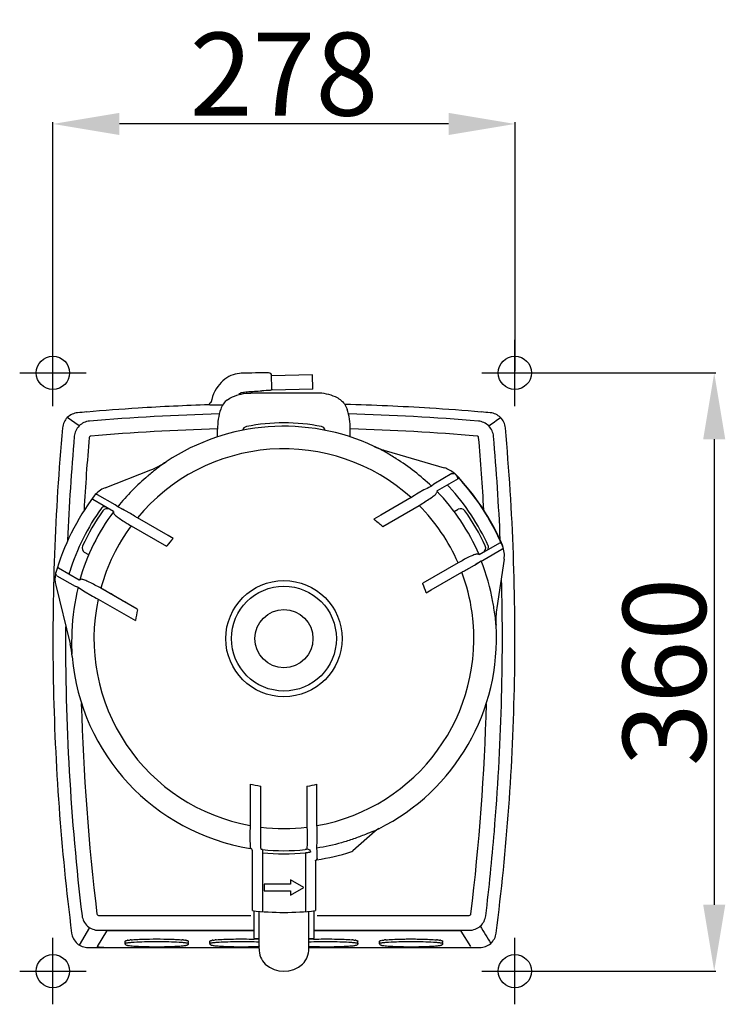
# Model space of a CAD drawing. Extents: x 743 to 2217, y -846 to 2038.
# Drawn here: x 1792 to 2217, y 641 to 1234 of the extents above; entities that cross this region are included whole.
import ezdxf

# ---------------------------------------------------------------- set-up
doc = ezdxf.new("R2010")
doc.units = 0
doc.header["$MEASUREMENT"] = 0
doc.header["$PDMODE"] = 34
doc.header["$PDSIZE"] = 20
doc.layers.get('DEFPOINTS').update_dxf_attribs({"linetype": 'CONTINUOUS'})
for name, color, linetype in [('R5 G', 7, 'CONTINUOUS'), ('R5 G-COTES', 7, 'CONTINUOUS'), ('R5 G-POINTS', 7, 'CONTINUOUS')]:
    doc.layers.add(name, color=color, linetype=linetype)
doc.dimstyles.get("Standard").update_dxf_attribs({"dimtxt": 50, "dimasz": 40, "dimexe": 1, "dimexo": 1, "dimgap": 5, "dimtad": 1, "dimdec": 4, "dimzin": 0, "dimdsep": 46, "dimtxsty": 'Standard', "dimcen": 1, "dimadec": 0, "dimazin": 0, "dimtfac": 1, "dimtdec": 4, "dimtofl": 0, "dimtmove": 2, "dimatfit": 3, "dimfxl": 1, "dimtolj": 1, "dimtzin": 0, "dimarcsym": 0})

# ---------------------------------------------------------------- blocks, each defined once
blk = doc.blocks.new('*D4')
at = {"layer": 'DEFPOINTS', "color": 0}
for p in [(2090.4, 1020.96), (2090.4, 660.56), (2210.4, 660.56)]:
    blk.add_point(p, dxfattribs=at)
at = {"layer": 'R5 G-COTES', "color": 0, "lineweight": -2}
for p, q in [((2091.4, 1020.96), (2211.4, 1020.96)), ((2210.4, 980.96), (2210.4, 700.56)), ((2091.4, 660.56), (2211.4, 660.56))]:
    blk.add_line(p, q, dxfattribs=at)
at = {"layer": 'R5 G-COTES', "color": 0}
for points in [[(2203.73, 980.96), (2217.06, 980.96), (2210.4, 1020.96)], [(2203.73, 700.56), (2217.06, 700.56), (2210.4, 660.56)]]:
    blk.add_solid(points, dxfattribs=at)
at = {"layer": 'R5 G-COTES', "color": 0, "insert": (2180.4, 840.76), "char_height": 50, "attachment_point": 5, "rotation": 90}
blk.add_mtext('\\A1;360', dxfattribs=at)
blk = doc.blocks.new('*D5')
at = {"layer": 'DEFPOINTS', "color": 0}
for p in [(1812.24, 1170.94), (1812.24, 1020.96), (2090.45, 1020.96)]:
    blk.add_point(p, dxfattribs=at)
at = {"layer": 'R5 G-COTES', "color": 0, "lineweight": -2}
for p, q in [((1812.24, 1021.96), (1812.24, 1171.94)), ((2050.45, 1170.94), (1852.24, 1170.94)), ((2090.45, 1021.96), (2090.45, 1171.94))]:
    blk.add_line(p, q, dxfattribs=at)
at = {"layer": 'R5 G-COTES', "color": 0}
for points in [[(1852.24, 1177.6), (1852.24, 1164.27), (1812.24, 1170.94)], [(2050.45, 1177.6), (2050.45, 1164.27), (2090.45, 1170.94)]]:
    blk.add_solid(points, dxfattribs=at)
at = {"layer": 'R5 G-COTES', "color": 0, "insert": (1951.35, 1200.94), "char_height": 50, "attachment_point": 5}
blk.add_mtext('\\A1;278', dxfattribs=at)

msp = doc.modelspace()

# ---------------------------------------------------------------- linework, layer by layer
at = {"layer": 'R5 G', "linetype": 'Continuous'}
for p, q in [((1944.03, 1011.18), (1943.81, 1019.92)), ((1968.44, 1019.75), (1943.83, 1019.13)), ((1968.66, 1011.24), (1968.44, 1019.75)), ((1971.31, 1008.81), (1931.33, 1008.81)), ((1968.66, 1011.24), (1944.04, 1010.62)), ((1832.63, 997.4), (1832.6, 997.42)), ((1863.58, 999.7), (1863.55, 999.68)), ((2039.1, 999.68), (2039.06, 999.7)), ((2070.04, 997.42), (2070.01, 997.4)), ((1828.02, 989), (1820.86, 994.05)), ((1911.34, 982.36), (1911.34, 986.98)), ((1991.3, 982.37), (1991.3, 986.98)), ((2005.66, 976.69), (2005.66, 976.69)), ((2007.96, 975.65), (2007.79, 975.73)), ((2012.92, 973.95), (2047.9, 963.77)), ((1880.52, 967.43), (1880.41, 967.36)), ((1880.52, 967.43), (1880.49, 967.41)), ((1843.62, 951.75), (1871.1, 962.53)), ((1879.47, 966.73), (1879.47, 966.73)), ((2052.51, 960.25), (2041.58, 953.94)), ((2056.14, 957.15), (2043.6, 949.92)), ((2053.98, 960.33), (2053.8, 960.47)), ((2054.11, 960.46), (2053.94, 960.6)), ((2056.31, 958.01), (2055.38, 957.46)), ((2035.53, 950.45), (2032.16, 948.51)), ((2041.58, 953.94), (2040.15, 952.66)), ((1834.75, 943.58), (1834.75, 943.58)), ((1848.77, 937.38), (1836.19, 944.65)), ((1849.74, 941.43), (1839.09, 947.59)), ((2027.91, 945.79), (2009.65, 935.25)), ((1848.7, 937.34), (1848.72, 937.28)), ((1848.77, 937.38), (1848.77, 937.37)), ((1850.51, 940.91), (1849.74, 941.43)), ((1851.33, 940.35), (1850.51, 940.91)), ((1851.33, 940.35), (1850.51, 940.91)), ((1855.62, 938.04), (1851.33, 940.35)), ((1854.48, 938.66), (1853.41, 939.23)), ((1858.87, 936.16), (1855.62, 938.04)), ((2010.84, 928.41), (2032.82, 941.1)), ((2053.85, 937.37), (2056.32, 938.79)), ((1881.57, 922.97), (1863.09, 933.63)), ((2009.65, 935.25), (2005.37, 932.78)), ((1859.35, 928.84), (1880.59, 916.57)), ((1884.61, 921.21), (1881.57, 922.97)), ((2081.25, 920.45), (2081.25, 920.45)), ((2069.08, 911.54), (2081.37, 918.63)), ((2071.89, 908.54), (2082.55, 914.69)), ((1833.8, 911.39), (1831.33, 912.82)), ((2066.02, 905.15), (2070.16, 907.7)), ((2068.87, 911.49), (2068.81, 911.5)), ((2071.31, 912.82), (2068.86, 911.42)), ((2068.86, 911.41), (2068.86, 911.42)), ((2070.16, 907.7), (2070.81, 908.02)), ((2070.81, 908.02), (2071.89, 908.54)), ((2083.89, 908.68), (2079.48, 879.5)), ((1815.51, 903.47), (1828.05, 896.24)), ((2056.18, 906.52), (2034.93, 894.25)), ((2062.76, 903.27), (2066.02, 905.15)), ((2067.12, 905.83), (2068.15, 906.46)), ((1813.85, 900.03), (1813.82, 899.8)), ((1814.65, 898.79), (1825.58, 892.48)), ((1828.16, 896.2), (1828.05, 896.24)), ((1828.38, 896.23), (1828.37, 896.22)), ((2039.98, 890.2), (2058.46, 900.88)), ((2058.46, 900.88), (2058.86, 901.1)), ((2058.86, 901.1), (2059.13, 901.25)), ((1813.91, 893.05), (1822.58, 857.65)), ((1825.58, 892.48), (1827.41, 891.88)), ((1825.58, 892.48), (1825.88, 892.38)), ((1825.88, 892.38), (1826.95, 892.03)), ((1827.14, 891.97), (1827.3, 891.92)), ((1863.06, 878.63), (1841.08, 891.31)), ((2036.95, 888.46), (2039.98, 890.2)), ((1831.63, 888.99), (1834.99, 887.04)), ((1839.47, 884.72), (1857.73, 874.18)), ((1852.65, 884.63), (1851.77, 885.14)), ((1854.56, 883.53), (1853.59, 884.09)), ((1856.68, 882.31), (1855.59, 882.94)), ((1857.73, 874.18), (1862.01, 871.7)), ((2078.95, 869.84), (2078.95, 869.84)), ((2079.02, 868.89), (2079.02, 868.89)), ((1930.96, 773.23), (1930.96, 748.31)), ((1937.44, 747.33), (1937.44, 771.9)), ((1965.2, 771.9), (1965.2, 747.33)), ((1971.23, 748.23), (1971.23, 773.12)), ((1930.83, 743.39), (1930.83, 739.63)), ((1937.33, 738.71), (1937.33, 742.44)), ((1965.32, 742.44), (1965.32, 738.71)), ((1971.31, 739.54), (1971.31, 743.31)), ((2006.3, 744.92), (1992.78, 732.97)), ((2007.47, 745.89), (2007.41, 745.86)), ((2008.46, 746.37), (2008.45, 746.37)), ((1971.16, 734.67), (1971.31, 739.54)), ((1971.18, 735.19), (1971.22, 736.49)), ((1932.33, 697.02), (1932.33, 733.04)), ((1938.52, 733.76), (1938.33, 731.85)), ((1938.33, 731.85), (1938.33, 696.94)), ((1964.32, 731.85), (1964.32, 696.94)), ((1971.31, 732.75), (1971.16, 734.67)), ((1971.17, 734.89), (1971.18, 735.19)), ((1971.29, 733.07), (1971.24, 733.68)), ((1971.31, 732.75), (1971.29, 733.07)), ((1971.31, 728.66), (1971.31, 732.75)), ((1970.31, 726.9), (1970.31, 697.02)), ((1971.19, 727.77), (1971.22, 728)), ((1971.29, 728.48), (1971.31, 728.66)), ((1955.32, 712.92), (1939.33, 712.92)), ((1939.33, 712.92), (1939.33, 708.92)), ((1963.32, 710.92), (1955.32, 715.54)), ((1955.32, 715.54), (1955.32, 712.92)), ((1939.33, 708.92), (1955.32, 708.92)), ((1955.32, 706.3), (1963.32, 710.92)), ((1955.32, 708.92), (1955.32, 706.3)), ((1839.7, 694.14), (1931.33, 694.14)), ((1933.33, 680.46), (1933.33, 696.91)), ((1936.33, 674.09), (1936.33, 696.61)), ((1938.33, 696.94), (1938.29, 696.44)), ((1964.32, 696.94), (1964.36, 696.44)), ((1966.31, 674.09), (1966.31, 696.61)), ((1969.31, 696.91), (1969.31, 680.46)), ((1971.27, 694.14), (2062.94, 694.14)), ((1834.32, 686.74), (1828.06, 676.27)), ((1844.53, 684.56), (1838.84, 675.33)), ((1839.7, 685.15), (1933.3, 685.15)), ((1933.3, 684.81), (1848.53, 684.81)), ((1969.34, 685.15), (2062.94, 685.15)), ((2054.11, 684.81), (1969.34, 684.81)), ((2063.81, 675.33), (2058.11, 684.56)), ((1855.73, 678.22), (1855.74, 678.52)), ((1855.75, 677.2), (1855.73, 678.22)), ((1855.73, 678.22), (1855.73, 678.22)), ((1861.2, 678.06), (1861.24, 678.06)), ((1861.21, 678.05), (1861.24, 678.06)), ((1888.23, 678.06), (1888.26, 678.06)), ((1888.24, 678.06), (1888.26, 678.06)), ((1893.75, 677.2), (1893.77, 678.22)), ((1893.77, 678.22), (1893.76, 678.52)), ((1893.77, 678.22), (1893.77, 678.22)), ((1906.78, 678.22), (1906.78, 678.52)), ((1906.8, 677.2), (1906.78, 678.22)), ((1906.78, 678.22), (1906.78, 678.22)), ((1912.25, 678.06), (1912.28, 678.06)), ((1912.25, 678.05), (1912.29, 678.06)), ((1933.72, 680), (1933.74, 680)), ((1933.72, 680), (1936.33, 680)), ((1936.11, 680.02), (1936.07, 680.02)), ((1936.33, 680.02), (1936.11, 680.02)), ((1966.53, 680.02), (1966.31, 680.02)), ((1966.31, 680), (1968.92, 680)), ((1966.57, 680.02), (1966.53, 680.02)), ((1968.9, 680), (1968.92, 680)), ((1990.32, 678.06), (1990.35, 678.06)), ((1990.33, 678.06), (1990.36, 678.06)), ((1995.84, 677.2), (1995.86, 678.22)), ((1995.86, 678.22), (1995.86, 678.52)), ((1995.86, 678.22), (1995.86, 678.22)), ((2008.87, 678.22), (2008.88, 678.52)), ((2008.89, 677.2), (2008.87, 678.22)), ((2008.87, 678.22), (2008.87, 678.22)), ((2014.34, 678.06), (2014.38, 678.06)), ((2014.35, 678.05), (2014.38, 678.06)), ((2041.37, 678.06), (2041.4, 678.06)), ((2041.38, 678.06), (2041.41, 678.06)), ((2046.89, 677.2), (2046.91, 678.22)), ((2046.91, 678.22), (2046.9, 678.52)), ((2046.91, 678.22), (2046.91, 678.22)), ((1833.42, 674.75), (1936.31, 674.75)), ((1838.83, 675.32), (1838.84, 675.33)), ((1927.29, 675.07), (1936.31, 675.07)), ((1936.48, 675.82), (1936.43, 675.82)), ((1966.33, 674.75), (2069.22, 674.75))]:
    msp.add_line(p, q, dxfattribs=at)
for points in [[(1925.57, 1020.72), (1924.49, 1020.66), (1923.23, 1020.49), (1921.96, 1020.22), (1920.69, 1019.83), (1919.42, 1019.33), (1918.18, 1018.72), (1916.96, 1018), (1915.77, 1017.16), (1914.62, 1016.22), (1913.52, 1015.17), (1912.48, 1014.01), (1911.5, 1012.75), (1910.59, 1011.39), (1909.76, 1009.93), (1909.02, 1008.38), (1908.37, 1006.74), (1907.82, 1005.02), (1907.43, 1003.44)], [(1937.78, 1020.96), (1936.1, 1020.96), (1934.15, 1020.93), (1932.1, 1020.89), (1929.96, 1020.83), (1927.71, 1020.77), (1925.57, 1020.72)], [(1942.83, 1020.89), (1942.11, 1020.91), (1941.2, 1020.93), (1940.3, 1020.94), (1939.39, 1020.95), (1938.49, 1020.96), (1937.78, 1020.96)], [(1907.43, 1003.44), (1907.42, 1003.41), (1907.38, 1003.3), (1907.31, 1003.19), (1907.21, 1003.08), (1907.1, 1002.97), (1906.97, 1002.85), (1906.84, 1002.74), (1906.7, 1002.63), (1906.57, 1002.52), (1906.46, 1002.4), (1906.36, 1002.29), (1906.29, 1002.18), (1906.24, 1002.07), (1906.21, 1001.96), (1906.21, 1001.91)], [(2056.31, 958.01), (2056.1, 957.89), (2055.78, 957.7)], [(2056.07, 957.11), (2056.07, 957.11), (2056.06, 957.11), (2056.06, 957.11), (2056.06, 957.11)], [(2043.42, 949.65), (2043.43, 949.7), (2043.46, 949.77), (2043.6, 949.92)], [(1848.55, 937.51), (1848.65, 937.42), (1848.7, 937.34)], [(1850.27, 941.08), (1850.01, 941.25), (1849.74, 941.43)], [(1853.41, 939.23), (1852.12, 939.93), (1851.79, 940.11), (1851.53, 940.25)], [(1855.62, 938.04), (1855.04, 938.35), (1854.48, 938.66)], [(2010.84, 928.41), (2012.26, 929.23), (2013.61, 930.01)], [(2068.15, 906.46), (2069.4, 907.24), (2069.72, 907.43), (2069.97, 907.59)], [(2069.08, 911.54), (2068.96, 911.49), (2068.87, 911.49)], [(2071.32, 908.26), (2071.6, 908.4), (2071.89, 908.54)], [(2066.02, 905.15), (2066.57, 905.49), (2067.12, 905.83)], [(1828.37, 896.22), (1828.33, 896.2), (1828.25, 896.19), (1828.16, 896.2)], [(1850.92, 885.63), (1850.11, 886.1), (1849.34, 886.54), (1848.61, 886.97), (1847.91, 887.37), (1847.23, 887.76), (1846.59, 888.13), (1845.98, 888.49), (1845.39, 888.83), (1844.82, 889.15), (1844.28, 889.47), (1843.77, 889.76), (1843.27, 890.05), (1842.8, 890.32), (1842.34, 890.59), (1841.9, 890.84)], [(1863.06, 878.63), (1861.63, 879.45), (1860.29, 880.22)], [(1971.22, 736.49), (1971.25, 737.63), (1971.27, 738.25), (1971.29, 738.89), (1971.31, 739.54)], [(1970.31, 726.9), (1970.31, 726.91), (1970.32, 726.95), (1970.34, 727.03), (1970.38, 727.13), (1970.45, 727.24), (1970.54, 727.35), (1970.66, 727.45), (1970.81, 727.54), (1970.98, 727.6), (1971.07, 727.62)], [(1971.19, 727.77), (1971.2, 727.87), (1971.22, 728)]]:
    msp.add_lwpolyline(points, dxfattribs=at)
for radius in [35, 31.58, 17.5]:
    msp.add_circle((1951.32, 860.86), radius, dxfattribs=at)
for centre, radius, start, end in [((1942.81, 1019.89), 1, 1.43527, 88.5062), ((2050.96, -967.69), 1981.05, 93.12181, 93.26756), ((1951.32, -398.82), 1401.27, 94.86, 95.08655), ((1951.32, -398.87), 1401.3, 93.5914, 94.85874), ((1951.32, -398.9), 1401.36, 91.8445, 93.59), ((1951.32, -398.94), 1401.39, 86.41004, 88.49227), ((1951.32, -398.87), 1401.3, 85.14126, 86.4086), ((1951.32, -398.82), 1401.27, 84.91345, 85.14), ((1951.34, -404.56), 1401.35, 91.59504, 94.79329), ((1951.32, 872.87), 117.95, 78.97109, 101.02891), ((1951.31, -404.56), 1401.35, 85.20672, 88.40536), ((1951.34, -404.54), 1392.33, 91.64852, 94.79335), ((1951.32, 860.86), 127.95, 64.86763, 123.59975), ((1929.33, 985.7), 3, 101.02891, 167.78256), ((1973.31, 985.7), 3, 11.76701, 78.97109), ((1951.31, -404.54), 1392.32, 85.20664, 88.35149), ((3221.13, 860.85), 1401.33, 175.00792, 177.5725), ((3221.06, 860.85), 1392.26, 175.00778, 176.80659), ((681.57, 860.85), 1392.28, 3.19501, 4.99219), ((681.48, 860.85), 1401.37, 2.44125, 4.99204), ((1951.32, 860.86), 114.37, 47.95692, 140.48207), ((1951.36, 860.94), 127.85, 64.19011, 64.86773), ((2044.16, 1058.75), 90.64, 244.86311, 245.15765), ((2026.89, 1021.94), 49.98, 244.86763, 253.76707), ((2045.21, 1061.04), 93.16, 245.16522, 246.3142), ((1964.88, 888.78), 96.91, 63.13196, 64.22079), ((1973.49, 905.89), 77.75, 59.95541, 63.09077), ((1852.86, 1009.06), 49.98, 291.40287, 303.59975), ((1833.09, 1038.83), 85.72, 302.48505, 303.50939), ((1951.67, 860.33), 128.58, 123.61649, 124.16096), ((1951.32, 860.86), 127.74, 45.9445, 58.04976), ((2043.71, 949.37), 14.99, 47.74085, 73.76707), ((1951.32, 860.86), 127.74, 129.90763, 141.5137), ((2050.5, 976.23), 16.1, 277.16914, 280.55341), ((2050.37, 976.93), 16.81, 280.53739, 280.96526), ((1951.32, 860.86), 142.94, 23.03614, 44.09631), ((1951.32, 860.86), 143.13, 23.03614, 44.09631), ((1849.09, 937.79), 14.99, 111.40287, 143.03614), ((1951.69, 861.06), 127.53, 23.3019, 44.00368), ((2042.86, 949.29), 0.672, 32.53685, 32.59199), ((1951.32, 860.86), 135.14, 24.39883, 42.60381), ((1951.32, 860.86), 142.94, 143.03614, 164.09649), ((2920.63, -447.62), 1654.85, 122.4721, 122.64661), ((1951.32, 860.86), 135.14, 144.39883, 162.60381), ((1951.32, 860.86), 127.95, 143.31887, 163.94818), ((1951.32, 860.86), 133.45, 144.72397, 155.27603), ((1843.07, 938.36), 2, 135.52699, 144.39216), ((1844.83, 936.19), 3, 60, 144.72397), ((1951.32, 860.86), 114.37, 23.53126, 44.55569), ((2057.82, 936.19), 3, 35.27603, 120), ((1951.32, 860.86), 133.45, 24.72397, 35.27603), ((1849.48, 937.02), 0.822, 182.15222, 187.42967), ((1951.32, 860.86), 89.96, 48.83258, 53.07543), ((1951.32, 860.86), 114.37, 143.53126, 164.55569), ((1951.32, 860.86), 89.96, 137.86496, 141.55689), ((1832.83, 915.42), 3, 155.27603, 240), ((2069.81, 915.42), 3, 300, 24.72397), ((2072.57, 915.85), 2, 15.52699, 24.39216), ((2069.07, 910.93), 14.99, 351.40287, 23.03614), ((2068.15, 910.85), 0.954, 67.42738, 72.18904), ((1951.32, 860.86), 127.74, 9.90752, 21.5137), ((1828.47, 896.61), 14.99, 167.74085, 193.76707), ((1801.32, 888.65), 16.75, 40.02464, 40.96845), ((1801.85, 889.09), 16.05, 37.16547, 40.02304), ((1829.02, 895.89), 0.73, 159.54282, 163.46107), ((1828.97, 895.91), 0.672, 152.53857, 159.57567), ((1951.32, 860.86), 114.37, 7.91477, 20.48207), ((1951.32, 860.86), 127.74, 165.9445, 178.04793), ((1951.32, 860.86), 89.96, 17.86496, 21.55689), ((2599.84, 2354.54), 1654.85, 242.4721, 242.64661), ((1951.32, 860.86), 114.37, 167.95692, 259.74477), ((1951.32, 860.86), 89.96, 168.83258, 173.07543), ((1503.01, 782.35), 582.88, 9.56741, 9.92727), ((2128.9, 872.03), 49.98, 171.40287, 183.59975), ((1951.32, 860.86), 114.37, 280.02391, 7.91477), ((3222.3, 860.94), 1402.51, 179.70984, 186.83811), ((1951.32, 860.86), 127.95, 296.52125, 3.59975), ((2152.03, 873.48), 73.16, 182.64789, 183.5979), ((1950.98, 860.84), 128.29, 3.60037, 4.02416), ((1774.03, 845.76), 49.98, 4.86763, 13.76707), ((1901.17, 857.52), 77.69, 179.94732, 183.09741), ((1920.27, 858.63), 96.82, 183.14021, 184.22792), ((1951.32, 860.86), 127.95, 184.86763, 260.8917), ((3221.62, 860.91), 1392.83, 181.60961, 186.84039), ((681.02, 860.91), 1392.83, 353.15961, 358.38461), ((1951.32, 860.86), 89.96, 256.91872, 260.91829), ((1951.32, 860.86), 89.96, 279.0817, 282.78426), ((1951.32, 860.86), 114.37, 263.03129, 276.96871), ((1975.43, 813.78), 75.08, 293.57137, 294.1676), ((1986.66, 788.71), 47.62, 294.19247, 295.5969), ((2012.92, 737.43), 10, 116.52125, 131.47905), ((1982.66, 797.1), 56.91, 295.58283, 295.78323), ((1971.89, 819.24), 81.53, 295.875, 296.37996), ((1950.22, 863.08), 130.43, 296.35584, 296.51934), ((2014.82, 733.61), 14.26, 116.50541, 117.00725), ((3036.25, 690.55), 1072.01, 177.42549, 177.66974), ((1930.83, 733.04), 1.5, 0, 80.8917), ((1951.32, 860.86), 129.66, 264.24787, 275.75213), ((1951.32, 860.86), 127.74, 264.24787, 275.75213), ((1951.32, 860.86), 134.69, 278.42908, 287.44417), ((1990.79, 735.22), 3, 287.44104, 311.47905), ((2205.74, 694.73), 236.87, 171.80812, 171.92654), ((1951.32, 860.86), 164.93, 263.38764, 276.61236), ((1859.59, 664.59), 14.75, 98.5949, 99.89516), ((1863.91, 629.24), 50.38, 95.09492, 95.83479), ((1885.33, 626.6), 53.03, 84.19764, 84.9041), ((1889.75, 663.65), 15.71, 80.16084, 81.38725), ((1910.64, 664.59), 14.75, 98.5949, 99.89516), ((1914.96, 629.24), 50.38, 95.09492, 95.83479), ((1987.43, 626.6), 53.03, 84.19764, 84.9041), ((1991.85, 663.65), 15.71, 80.16084, 81.38725), ((2017.06, 629.24), 50.38, 95.09492, 95.83479), ((2038.47, 626.6), 53.03, 84.19764, 84.9041), ((2042.9, 663.65), 15.71, 80.16084, 81.38725), ((1949.55, 674.01), 13.22, 179.81616, 224.33753), ((1955.3, 677.85), 18.94, 186.16274, 186.75672), ((1942.61, 682.95), 9.4, 229.29432, 230.38619), ((1953.1, 674.01), 13.22, 315.64983, 0.33534), ((1951.32, 677.64), 17.08, 228.88791, 311.11209)]:
    msp.add_arc(centre, radius, start, end, dxfattribs=at)
for centre, major_axis, ratio, start_param, end_param in [((1931.33, 986.98), (0, 28.27), 0.707107, 1.129057, 1.570796), ((1971.31, 986.98), (0, 28.27), 0.707107, -1.570796, -1.129057), ((1848.53, 684.55), (4.01, 0), 0.064107, 1.570796, 3.102064), ((2054.11, 684.55), (4.01, 0), 0.064107, 0.039529, 1.570796), ((1842.84, 675.32), (4.01, 0), 0.064444, 3.137936, 4.706456)]:
    msp.add_ellipse(centre, major_axis=major_axis, ratio=ratio, start_param=start_param, end_param=end_param, dxfattribs=at)
for points, knots in [([(1917.26, 1004.72), (1918.21, 1005.39), (1922.51, 1007.83), (1927.56, 1008.81), (1931.33, 1008.81)], [0, 0, 0, 0, 0.235831, 1, 1, 1, 1]), ([(1924.17, 1008.07), (1924.42, 1008.38), (1925.04, 1008.91), (1925.81, 1009.17), (1926.2, 1009.23)], [0, 0, 0, 0, 0.500407, 1, 1, 1, 1]), ([(1926.2, 1009.23), (1927.18, 1009.36), (1931.12, 1009.81), (1935.08, 1009.97), (1938.05, 1010.14)], [0, 0, 0, 0, 0.250188, 1, 1, 1, 1]), ([(1944.03, 1011.18), (1944.03, 1011.08), (1943.98, 1010.88), (1943.68, 1010.54), (1943.32, 1010.43), (1943.08, 1010.42)], [0, 0, 0, 0, 0.216105, 0.454175, 1, 1, 1, 1]), ([(1985.38, 1004.72), (1984.43, 1005.39), (1980.13, 1007.83), (1975.08, 1008.81), (1971.31, 1008.81)], [0, 0, 0, 0, 0.235831, 1, 1, 1, 1]), ([(1917.26, 1004.72), (1916.34, 1004.08), (1914.65, 1002.38), (1913.64, 1000.22), (1913.26, 999.06)], [0, 0, 0, 0, 0.478711, 1, 1, 1, 1]), ([(1985.38, 1004.72), (1986.3, 1004.08), (1987.99, 1002.38), (1989, 1000.22), (1989.39, 999.06)], [0, 0, 0, 0, 0.478711, 1, 1, 1, 1]), ([(1827.08, 996.94), (1824.82, 996.73), (1820.29, 994.67), (1818.21, 990.15), (1818.01, 987.88)], [0, 0, 0, 0, 0.500009, 1, 1, 1, 1]), ([(1906.21, 1001.91), (1906.21, 1001.89), (1906.29, 1001.87), (1906.39, 1001.84), (1906.6, 1001.82), (1906.87, 1001.8), (1907.22, 1001.78), (1907.83, 1001.76), (1908.31, 1001.75), (1908.66, 1001.74)], [0, 0, 0, 0, 0.020515, 0.070504, 0.151684, 0.263722, 0.405806, 0.576842, 1, 1, 1, 1]), ([(1908.66, 1001.74), (1909.06, 1001.73), (1910.95, 1001.72), (1912.85, 1001.74), (1914.34, 1001.77)], [0, 0, 0, 0, 0.210832, 1, 1, 1, 1]), ([(2084.63, 987.88), (2084.43, 990.15), (2082.35, 994.67), (2077.82, 996.73), (2075.56, 996.94)], [0, 0, 0, 0, 0.499992, 1, 1, 1, 1]), ([(1834.24, 991.89), (1831.96, 991.69), (1827.4, 989.62), (1825.31, 985.07), (1825.11, 982.79)], [0, 0, 0, 0, 0.499979, 1, 1, 1, 1]), ([(2077.53, 982.79), (2077.33, 985.07), (2075.24, 989.62), (2070.68, 991.69), (2068.4, 991.89)], [0, 0, 0, 0, 0.500105, 1, 1, 1, 1]), ([(1834.99, 982.92), (1834.76, 982.9), (1834.31, 982.69), (1834.1, 982.23), (1834.08, 982.01)], [0, 0, 0, 0, 0.500067, 1, 1, 1, 1]), ([(2068.56, 982.01), (2068.54, 982.23), (2068.34, 982.69), (2067.88, 982.9), (2067.65, 982.92)], [0, 0, 0, 0, 0.500051, 1, 1, 1, 1]), ([(1879.47, 966.73), (1878.2, 965.87), (1875.71, 964.09), (1873.33, 962.16), (1872.16, 961.18)], [0, 0, 0, 0, 0.500371, 1, 1, 1, 1]), ([(2053.79, 960.47), (2053.8, 960.47), (2053.65, 960.45), (2053.64, 960.44), (2053.57, 960.42)], [0, 0, 0, 0, 0.068105, 1, 1, 1, 1]), ([(2054.53, 960.03), (2054.57, 959.98), (2054.62, 959.94), (2054.69, 959.83), (2054.67, 959.82)], [0, 0, 0, 0, 0.736821, 1, 1, 1, 1]), ([(2056.11, 957.11), (2056.1, 957.11), (2056.09, 957.11), (2056.08, 957.11), (2056.07, 957.11)], [0, 0, 0, 0, 0.540155, 1, 1, 1, 1]), ([(2056.14, 957.15), (2056.26, 957.23), (2056.45, 957.5), (2056.35, 957.82), (2056.25, 957.92)], [0, 0, 0, 0, 0.498585, 1, 1, 1, 1]), ([(2056.2, 957.24), (2056.32, 957.31), (2056.51, 957.58), (2056.41, 957.9), (2056.31, 958.01)], [0, 0, 0, 0, 0.498585, 1, 1, 1, 1]), ([(2056.21, 957.24), (2056.34, 957.31), (2056.53, 957.59), (2056.42, 957.91), (2056.33, 958.01)], [0, 0, 0, 0, 0.499344, 1, 1, 1, 1]), ([(2056.33, 958.01), (2056.33, 958.01), (2056.32, 958.01), (2056.31, 958.01), (2056.31, 958.01)], [0, 0, 0, 0, 0.519949, 1, 1, 1, 1]), ([(2056.83, 957.57), (2056.73, 957.69), (2056.58, 957.83), (2056.4, 958.01), (2056.33, 958.01)], [0, 0, 0, 0, 0.676379, 1, 1, 1, 1]), ([(2040.15, 952.66), (2039.92, 952.55), (2038.38, 951.81), (2036.84, 951.07), (2035.53, 950.45)], [0, 0, 0, 0, 0.149847, 1, 1, 1, 1]), ([(2043.46, 948.98), (2043.48, 949.05), (2043.54, 949.26), (2043.51, 949.52), (2043.42, 949.65)], [0, 0, 0, 0, 0.288099, 1, 1, 1, 1]), ([(2050.79, 952.34), (2050.66, 952.48), (2050.42, 952.74), (2050.13, 953.06), (2049.95, 953.26), (2049.84, 953.37), (2049.81, 953.43), (2049.76, 953.47), (2049.76, 953.48)], [0, 0, 0, 0, 0.379228, 0.70369, 0.829178, 0.922994, 0.980659, 1, 1, 1, 1]), ([(1839.09, 947.59), (1838.96, 947.63), (1838.73, 947.7), (1838.36, 947.82), (1838.26, 947.88), (1838.01, 947.93), (1838.04, 947.94)], [0, 0, 0, 0, 0.367891, 0.690772, 0.917295, 1, 1, 1, 1]), ([(2032.82, 941.1), (2033.15, 941.31), (2034.53, 942.21), (2035.92, 943.11), (2036.99, 943.8)], [0, 0, 0, 0, 0.236042, 1, 1, 1, 1]), ([(2040.11, 945.9), (2040.88, 946.39), (2041.92, 947.13), (2043.01, 948.2), (2043.37, 948.73), (2043.46, 948.98)], [0, 0, 0, 0, 0.591989, 0.827402, 1, 1, 1, 1]), ([(1844.04, 940.11), (1843.71, 940.3), (1842.81, 940.51), (1841.97, 940.09), (1841.64, 939.76)], [0, 0, 0, 0, 0.457586, 1, 1, 1, 1]), ([(1848.76, 936.58), (1848.87, 936.33), (1849.24, 935.81), (1850.32, 934.72), (1851.34, 933.95), (1852.07, 933.43)], [0, 0, 0, 0, 0.17631, 0.411912, 1, 1, 1, 1]), ([(1855.17, 931.38), (1855.53, 931.16), (1856.93, 930.31), (1858.32, 929.46), (1859.35, 928.84)], [0, 0, 0, 0, 0.260329, 1, 1, 1, 1]), ([(1863.09, 933.63), (1862.76, 933.83), (1861.35, 934.68), (1859.95, 935.52), (1858.87, 936.16)], [0, 0, 0, 0, 0.235782, 1, 1, 1, 1]), ([(2073.59, 914.14), (2073.93, 914.33), (2074.55, 915), (2074.62, 915.94), (2074.5, 916.39)], [0, 0, 0, 0, 0.457586, 1, 1, 1, 1]), ([(2082.07, 918.39), (2082.12, 918.42), (2082.03, 918.7), (2081.97, 918.85), (2081.91, 918.99)], [0, 0, 0, 0, 0.28696, 1, 1, 1, 1]), ([(2082.55, 914.69), (2082.64, 914.78), (2082.82, 914.94), (2083.11, 915.21), (2083.21, 915.26), (2083.38, 915.45), (2083.37, 915.42)], [0, 0, 0, 0, 0.367891, 0.690772, 0.917295, 1, 1, 1, 1]), ([(2060.47, 908.87), (2060.09, 908.66), (2058.67, 907.88), (2057.24, 907.1), (2056.18, 906.52)], [0, 0, 0, 0, 0.260329, 1, 1, 1, 1]), ([(2068.08, 911.82), (2067.46, 911.86), (2065.97, 911.45), (2064.59, 910.89), (2063.8, 910.52)], [0, 0, 0, 0, 0.417284, 1, 1, 1, 1]), ([(1815.51, 903.47), (1815.39, 903.54), (1815.06, 903.57), (1814.83, 903.32), (1814.79, 903.19)], [0, 0, 0, 0, 0.499344, 1, 1, 1, 1]), ([(2059.13, 901.25), (2059.42, 901.41), (2060.63, 902.08), (2061.84, 902.76), (2062.76, 903.27)], [0, 0, 0, 0, 0.240267, 1, 1, 1, 1]), ([(1813.82, 899.8), (1813.82, 899.8), (1813.9, 899.68), (1813.92, 899.68), (1813.97, 899.63)], [0, 0, 0, 0, 0.068105, 1, 1, 1, 1]), ([(1814.01, 900.6), (1814.03, 900.66), (1814.04, 900.72), (1814.11, 900.83), (1814.12, 900.82)], [0, 0, 0, 0, 0.736822, 1, 1, 1, 1]), ([(1822.36, 901.26), (1822.31, 901.08), (1822.2, 900.73), (1822.07, 900.32), (1821.98, 900.07), (1821.94, 899.92), (1821.91, 899.87), (1821.9, 899.8), (1821.89, 899.8)], [0, 0, 0, 0, 0.379228, 0.70369, 0.829178, 0.922994, 0.980659, 1, 1, 1, 1]), ([(1829.02, 896.6), (1828.95, 896.59), (1828.7, 896.55), (1828.45, 896.38), (1828.37, 896.22)], [0, 0, 0, 0, 0.295868, 1, 1, 1, 1]), ([(1833.27, 895.23), (1832.49, 895.64), (1831.36, 896.16), (1829.92, 896.57), (1829.29, 896.64), (1829.02, 896.6)], [0, 0, 0, 0, 0.585503, 0.822331, 1, 1, 1, 1]), ([(2072.87, 693.95), (2074.89, 710.79), (2081.74, 778.27), (2083.69, 846.25), (2082.38, 897.09)], [0, 0, 0, 0, 0.250083, 1, 1, 1, 1]), ([(1827.41, 891.88), (1827.62, 891.74), (1829.03, 890.78), (1830.44, 889.81), (1831.63, 888.99)], [0, 0, 0, 0, 0.149847, 1, 1, 1, 1]), ([(1841.08, 891.31), (1840.73, 891.49), (1839.26, 892.25), (1837.78, 893), (1836.66, 893.58)], [0, 0, 0, 0, 0.236042, 1, 1, 1, 1]), ([(2078.95, 869.84), (2078.84, 871.41), (2078.54, 874.56), (2078.04, 877.67), (2077.78, 879.23)], [0, 0, 0, 0, 0.499713, 1, 1, 1, 1]), ([(1930.96, 748.31), (1930.95, 747.93), (1930.9, 746.29), (1930.86, 744.65), (1930.83, 743.39)], [0, 0, 0, 0, 0.235791, 1, 1, 1, 1]), ([(1971.31, 743.31), (1971.31, 743.74), (1971.28, 745.38), (1971.25, 747.02), (1971.23, 748.23)], [0, 0, 0, 0, 0.260137, 1, 1, 1, 1]), ([(1937.33, 742.44), (1937.34, 742.87), (1937.37, 744.5), (1937.41, 746.13), (1937.44, 747.33)], [0, 0, 0, 0, 0.260283, 1, 1, 1, 1]), ([(1965.2, 747.33), (1965.21, 746.95), (1965.25, 745.32), (1965.29, 743.69), (1965.32, 742.44)], [0, 0, 0, 0, 0.23562, 1, 1, 1, 1]), ([(2000.36, 742.87), (1998.01, 741.93), (1993.27, 740.12), (1983.61, 737.08), (1976.17, 735.45), (1971.16, 734.67)], [0, 0, 0, 0, 0.250011, 0.500076, 1, 1, 1, 1]), ([(1930.83, 739.63), (1930.86, 738.98), (1930.92, 737.79), (1930.99, 736.35), (1931.02, 735.48), (1931.06, 734.92), (1931.04, 734.78), (1931.08, 734.49), (1931.07, 734.52)], [0, 0, 0, 0, 0.379169, 0.70329, 0.828698, 0.922408, 0.980376, 1, 1, 1, 1]), ([(1937.52, 734.14), (1937.51, 734.4), (1937.45, 735.92), (1937.38, 737.45), (1937.33, 738.71)], [0, 0, 0, 0, 0.17233, 1, 1, 1, 1]), ([(1938.52, 733.76), (1938.3, 733.78), (1937.99, 733.83), (1937.53, 734), (1937.52, 734.14)], [0, 0, 0, 0, 0.613245, 1, 1, 1, 1]), ([(1965.12, 734.14), (1965.11, 734), (1964.66, 733.83), (1964.35, 733.78), (1964.12, 733.76)], [0, 0, 0, 0, 0.386549, 1, 1, 1, 1]), ([(1967.31, 732.34), (1967.31, 732.25), (1966.92, 732.1), (1966.37, 732), (1965.4, 731.9), (1964.7, 731.87), (1964.32, 731.85)], [0, 0, 0, 0, 0.092968, 0.308032, 0.625576, 1, 1, 1, 1]), ([(1965.12, 734.14), (1965.65, 734.19), (1966.77, 733.9), (1967.31, 732.84), (1967.31, 732.34)], [0, 0, 0, 0, 0.51874, 1, 1, 1, 1]), ([(1838.71, 695.02), (1838.74, 694.79), (1838.97, 694.32), (1839.46, 694.14), (1839.7, 694.14)], [0, 0, 0, 0, 0.50008, 1, 1, 1, 1]), ([(2062.94, 694.14), (2063.18, 694.14), (2063.67, 694.32), (2063.9, 694.79), (2063.93, 695.02)], [0, 0, 0, 0, 0.500042, 1, 1, 1, 1]), ([(1829.77, 693.95), (1830.06, 691.61), (1832.45, 686.97), (1837.34, 685.16), (1839.7, 685.15)], [0, 0, 0, 0, 0.499908, 1, 1, 1, 1]), ([(2062.94, 685.15), (2065.3, 685.16), (2070.19, 686.97), (2072.58, 691.61), (2072.87, 693.95)], [0, 0, 0, 0, 0.500177, 1, 1, 1, 1]), ([(1823.51, 683.48), (1823.81, 681.15), (1826.19, 676.54), (1831.07, 674.75), (1833.42, 674.75)], [0, 0, 0, 0, 0.500019, 1, 1, 1, 1]), ([(2069.22, 674.75), (2071.57, 674.75), (2076.45, 676.54), (2078.83, 681.15), (2079.13, 683.48)], [0, 0, 0, 0, 0.499981, 1, 1, 1, 1]), ([(1855.74, 678.52), (1855.74, 678.58), (1855.78, 678.68), (1855.89, 678.79), (1856.02, 678.86), (1856.23, 678.95), (1856.58, 679.04), (1856.89, 679.1), (1857.06, 679.13)], [0, 0, 0, 0, 0.111257, 0.204987, 0.296166, 0.399048, 0.658455, 1, 1, 1, 1]), ([(1855.75, 677.2), (1855.75, 677.25), (1855.83, 677.32), (1855.96, 677.38), (1856.2, 677.47), (1856.6, 677.57), (1857.22, 677.68), (1858, 677.78), (1859.34, 677.92), (1860.43, 678), (1861.2, 678.06)], [0, 0, 0, 0, 0.026584, 0.049205, 0.07906, 0.161145, 0.273142, 0.414351, 0.583608, 1, 1, 1, 1]), ([(1856.7, 676.07), (1856.52, 676.13), (1856.21, 676.28), (1855.85, 676.67), (1855.75, 677.01), (1855.75, 677.2)], [0, 0, 0, 0, 0.359549, 0.635793, 1, 1, 1, 1]), ([(1857.39, 679.18), (1857.49, 679.2), (1857.96, 679.27), (1858.43, 679.32), (1858.79, 679.36)], [0, 0, 0, 0, 0.221954, 1, 1, 1, 1]), ([(1859.44, 679.42), (1860.44, 679.51), (1862.67, 679.66), (1867.77, 679.87), (1874.74, 679.96), (1881.7, 679.87), (1886.81, 679.66), (1889.04, 679.51), (1890.04, 679.42)], [0, 0, 0, 0, 0.098435, 0.219133, 0.499817, 0.780598, 0.901412, 1, 1, 1, 1]), ([(1861.24, 678.06), (1863.29, 678.19), (1867.79, 678.36), (1874.73, 678.45), (1881.67, 678.37), (1886.17, 678.19), (1888.24, 678.06)], [0, 0, 0, 0, 0.229068, 0.499777, 0.770602, 1, 1, 1, 1]), ([(1888.26, 678.06), (1889.04, 678.01), (1890.14, 677.92), (1891.49, 677.78), (1892.27, 677.68), (1892.89, 677.57), (1893.3, 677.47), (1893.54, 677.38), (1893.66, 677.32), (1893.75, 677.25), (1893.75, 677.2)], [0, 0, 0, 0, 0.416352, 0.585628, 0.726865, 0.838889, 0.920991, 0.950847, 0.973462, 1, 1, 1, 1]), ([(1890.69, 679.36), (1890.83, 679.34), (1891.3, 679.29), (1891.77, 679.24), (1892.11, 679.18)], [0, 0, 0, 0, 0.277778, 1, 1, 1, 1]), ([(1892.44, 679.13), (1892.61, 679.1), (1892.91, 679.04), (1893.26, 678.95), (1893.48, 678.86), (1893.61, 678.79), (1893.72, 678.68), (1893.76, 678.58), (1893.76, 678.52)], [0, 0, 0, 0, 0.341756, 0.60127, 0.704149, 0.795273, 0.888874, 1, 1, 1, 1]), ([(1893.75, 677.2), (1893.75, 677.01), (1893.65, 676.67), (1893.29, 676.28), (1892.98, 676.13), (1892.8, 676.07)], [0, 0, 0, 0, 0.364169, 0.640425, 1, 1, 1, 1]), ([(1906.78, 678.52), (1906.79, 678.58), (1906.82, 678.68), (1906.94, 678.79), (1907.07, 678.86), (1907.28, 678.95), (1907.63, 679.04), (1907.93, 679.1), (1908.1, 679.13)], [0, 0, 0, 0, 0.111257, 0.204987, 0.296166, 0.399048, 0.658455, 1, 1, 1, 1]), ([(1906.8, 677.2), (1906.8, 677.25), (1906.88, 677.32), (1907.01, 677.38), (1907.25, 677.47), (1907.65, 677.57), (1908.27, 677.68), (1909.04, 677.78), (1910.39, 677.92), (1911.47, 678), (1912.25, 678.06)], [0, 0, 0, 0, 0.026584, 0.049205, 0.07906, 0.161145, 0.273142, 0.414351, 0.583608, 1, 1, 1, 1]), ([(1907.75, 676.07), (1907.57, 676.13), (1907.26, 676.28), (1906.9, 676.67), (1906.8, 677.01), (1906.8, 677.2)], [0, 0, 0, 0, 0.359549, 0.635793, 1, 1, 1, 1]), ([(1908.44, 679.18), (1908.54, 679.2), (1909.01, 679.27), (1909.48, 679.32), (1909.84, 679.36)], [0, 0, 0, 0, 0.221954, 1, 1, 1, 1]), ([(1910.49, 679.42), (1912.01, 679.55), (1915.47, 679.75), (1921.05, 679.91), (1927.19, 679.94), (1931.38, 679.88), (1933.45, 679.82)], [0, 0, 0, 0, 0.199183, 0.452056, 0.729647, 1, 1, 1, 1]), ([(1912.28, 678.06), (1914.05, 678.17), (1917.91, 678.33), (1923.93, 678.44), (1930.17, 678.41), (1934.33, 678.3), (1936.31, 678.22)], [0, 0, 0, 0, 0.220857, 0.481656, 0.751908, 1, 1, 1, 1]), ([(1933.33, 680.46), (1933.33, 680.35), (1933.34, 680.17), (1933.5, 680.03), (1933.6, 680.01), (1933.66, 680)], [0, 0, 0, 0, 0.534128, 0.748759, 1, 1, 1, 1]), ([(1936.07, 680.02), (1935.84, 680.02), (1935.06, 680.02), (1934.28, 680.01), (1933.74, 680)], [0, 0, 0, 0, 0.301144, 1, 1, 1, 1]), ([(1966.33, 678.22), (1968.31, 678.3), (1972.46, 678.41), (1978.69, 678.44), (1984.71, 678.33), (1988.56, 678.17), (1990.33, 678.06)], [0, 0, 0, 0, 0.247976, 0.51812, 0.778926, 1, 1, 1, 1]), ([(1968.9, 680), (1968.76, 680.01), (1967.98, 680.02), (1967.2, 680.02), (1966.57, 680.02)], [0, 0, 0, 0, 0.184495, 1, 1, 1, 1]), ([(1968.98, 680), (1969.04, 680.01), (1969.14, 680.03), (1969.3, 680.17), (1969.31, 680.35), (1969.31, 680.46)], [0, 0, 0, 0, 0.251242, 0.465873, 1, 1, 1, 1]), ([(1969.19, 679.82), (1971.26, 679.88), (1975.45, 679.94), (1981.58, 679.91), (1987.16, 679.75), (1990.62, 679.56), (1992.14, 679.42)], [0, 0, 0, 0, 0.270247, 0.547755, 0.800644, 1, 1, 1, 1]), ([(1990.36, 678.06), (1991.14, 678.01), (1992.23, 677.92), (1993.58, 677.78), (1994.37, 677.68), (1994.99, 677.57), (1995.39, 677.47), (1995.63, 677.38), (1995.76, 677.32), (1995.84, 677.25), (1995.84, 677.2)], [0, 0, 0, 0, 0.416352, 0.585628, 0.726865, 0.838889, 0.920991, 0.950847, 0.973462, 1, 1, 1, 1]), ([(1992.79, 679.36), (1992.92, 679.34), (1993.39, 679.29), (1993.86, 679.24), (1994.2, 679.18)], [0, 0, 0, 0, 0.277778, 1, 1, 1, 1]), ([(1994.53, 679.13), (1994.71, 679.1), (1995.01, 679.04), (1995.36, 678.95), (1995.57, 678.86), (1995.71, 678.79), (1995.82, 678.68), (1995.86, 678.58), (1995.86, 678.52)], [0, 0, 0, 0, 0.341756, 0.60127, 0.704149, 0.795273, 0.888874, 1, 1, 1, 1]), ([(1995.84, 677.2), (1995.84, 677.01), (1995.74, 676.67), (1995.38, 676.28), (1995.07, 676.13), (1994.9, 676.07)], [0, 0, 0, 0, 0.364169, 0.640425, 1, 1, 1, 1]), ([(2008.88, 678.52), (2008.88, 678.58), (2008.92, 678.68), (2009.03, 678.79), (2009.16, 678.86), (2009.38, 678.95), (2009.73, 679.04), (2010.03, 679.1), (2010.2, 679.13)], [0, 0, 0, 0, 0.111257, 0.204987, 0.296166, 0.399048, 0.658455, 1, 1, 1, 1]), ([(2008.89, 677.2), (2008.89, 677.25), (2008.98, 677.32), (2009.1, 677.38), (2009.34, 677.47), (2009.75, 677.57), (2010.36, 677.68), (2011.14, 677.78), (2012.48, 677.92), (2013.57, 678), (2014.34, 678.06)], [0, 0, 0, 0, 0.026584, 0.049205, 0.07906, 0.161145, 0.273142, 0.414351, 0.583608, 1, 1, 1, 1]), ([(2009.84, 676.07), (2009.66, 676.13), (2009.36, 676.28), (2009, 676.67), (2008.9, 677.01), (2008.89, 677.2)], [0, 0, 0, 0, 0.359549, 0.635793, 1, 1, 1, 1]), ([(2010.53, 679.18), (2010.63, 679.2), (2011.1, 679.27), (2011.57, 679.32), (2011.94, 679.36)], [0, 0, 0, 0, 0.221954, 1, 1, 1, 1]), ([(2012.58, 679.42), (2013.96, 679.54), (2017.08, 679.73), (2020.21, 679.82), (2021.95, 679.86)], [0, 0, 0, 0, 0.442261, 1, 1, 1, 1]), ([(2014.38, 678.06), (2016.44, 678.19), (2020.93, 678.36), (2027.87, 678.45), (2034.81, 678.37), (2039.32, 678.19), (2041.38, 678.06)], [0, 0, 0, 0, 0.229068, 0.499777, 0.770602, 1, 1, 1, 1]), ([(2021.95, 679.86), (2022.93, 679.88), (2026.89, 679.94), (2030.85, 679.93), (2033.83, 679.86)], [0, 0, 0, 0, 0.246771, 1, 1, 1, 1]), ([(2033.83, 679.86), (2035.57, 679.82), (2038.69, 679.73), (2041.81, 679.54), (2043.19, 679.42)], [0, 0, 0, 0, 0.55752, 1, 1, 1, 1]), ([(2041.41, 678.06), (2042.18, 678.01), (2043.28, 677.92), (2044.63, 677.78), (2045.41, 677.68), (2046.03, 677.57), (2046.44, 677.47), (2046.68, 677.38), (2046.81, 677.32), (2046.89, 677.25), (2046.89, 677.2)], [0, 0, 0, 0, 0.416352, 0.585628, 0.726865, 0.838889, 0.920991, 0.950847, 0.973462, 1, 1, 1, 1]), ([(2043.84, 679.36), (2043.97, 679.34), (2044.44, 679.29), (2044.91, 679.24), (2045.25, 679.18)], [0, 0, 0, 0, 0.277778, 1, 1, 1, 1]), ([(2045.58, 679.13), (2045.75, 679.1), (2046.06, 679.04), (2046.41, 678.95), (2046.62, 678.86), (2046.75, 678.79), (2046.86, 678.68), (2046.9, 678.58), (2046.9, 678.52)], [0, 0, 0, 0, 0.341756, 0.60127, 0.704149, 0.795273, 0.888874, 1, 1, 1, 1]), ([(2046.89, 677.2), (2046.89, 677.01), (2046.79, 676.67), (2046.43, 676.28), (2046.12, 676.13), (2045.94, 676.07)], [0, 0, 0, 0, 0.364169, 0.640425, 1, 1, 1, 1]), ([(1892.8, 676.07), (1892.66, 676.02), (1892.33, 675.93), (1891.55, 675.78), (1890.3, 675.62), (1888.48, 675.46), (1886.26, 675.32), (1883.7, 675.21), (1879.83, 675.09), (1874.75, 675.04), (1869.68, 675.09), (1865.8, 675.21), (1863.24, 675.32), (1861.02, 675.46), (1859.2, 675.62), (1857.95, 675.78), (1857.17, 675.93), (1856.84, 676.02), (1856.7, 676.07)], [0, 0, 0, 0, 0.01276, 0.02765, 0.066221, 0.11694, 0.178857, 0.25032, 0.329253, 0.499971, 0.670694, 0.749632, 0.821104, 0.883031, 0.933761, 0.972342, 0.987237, 1, 1, 1, 1]), ([(1936.31, 675.28), (1933.51, 675.15), (1929.19, 675.06), (1923.4, 675.06), (1919.1, 675.13), (1915.22, 675.27), (1912.36, 675.43), (1910.45, 675.6), (1909.35, 675.73), (1908.47, 675.87), (1907.96, 675.99), (1907.75, 676.07)], [0, 0, 0, 0, 0.294122, 0.452869, 0.60627, 0.74477, 0.859892, 0.906562, 0.945238, 0.975901, 1, 1, 1, 1]), ([(1936.33, 675.82), (1936.33, 675.81), (1936.38, 675.83), (1936.4, 675.82), (1936.43, 675.82)], [0, 0, 0, 0, 0.268058, 1, 1, 1, 1]), ([(1994.9, 676.07), (1994.68, 675.99), (1994.17, 675.87), (1993.29, 675.73), (1992.19, 675.6), (1990.29, 675.43), (1987.43, 675.27), (1983.54, 675.13), (1979.25, 675.06), (1973.46, 675.06), (1969.14, 675.15), (1966.33, 675.28)], [0, 0, 0, 0, 0.024094, 0.054749, 0.093415, 0.140075, 0.255179, 0.393668, 0.547067, 0.705823, 1, 1, 1, 1]), ([(2045.94, 676.07), (2045.8, 676.02), (2045.48, 675.93), (2044.69, 675.78), (2043.44, 675.62), (2041.62, 675.46), (2039.41, 675.32), (2036.84, 675.21), (2032.97, 675.09), (2027.89, 675.04), (2022.82, 675.09), (2018.94, 675.21), (2016.38, 675.32), (2014.16, 675.46), (2012.34, 675.62), (2011.09, 675.78), (2010.31, 675.93), (2009.98, 676.02), (2009.84, 676.07)], [0, 0, 0, 0, 0.01276, 0.02765, 0.066221, 0.11694, 0.178857, 0.25032, 0.329253, 0.499971, 0.670694, 0.749632, 0.821104, 0.883031, 0.933761, 0.972342, 0.987237, 1, 1, 1, 1])]:
    msp.add_open_spline(points, degree=3, knots=knots, dxfattribs=at)
for points in [[(2074.62, 989), (2076.99, 990.7), (2079.36, 992.4), (2081.73, 994.09)], [(1818.01, 987.88), (1813.4, 937.27), (1809.7, 835.48), (1817.08, 733.89), (1823.51, 683.48)], [(2079.13, 683.48), (2085.56, 733.89), (2092.95, 835.48), (2089.24, 937.27), (2084.63, 987.88)], [(2018.92, 969.25), (2016.77, 970.59), (2014.61, 971.93), (2012.42, 973.2)], [(1872.16, 961.18), (1871.23, 960.4), (1870.3, 959.62), (1869.37, 958.84)], [(1835.96, 944.98), (1835.94, 945.08), (1835.95, 945.2), (1836, 945.3)], [(1836, 944.85), (1835.98, 944.89), (1835.97, 944.93), (1835.96, 944.98)], [(1836.19, 944.65), (1836.11, 944.7), (1836.05, 944.77), (1836, 944.85)], [(2036.99, 943.8), (2038.08, 944.42), (2039.09, 945.17), (2040.11, 945.9)], [(1848.77, 937.37), (1848.72, 937.3), (1848.68, 937.21), (1848.67, 937.13)], [(1848.67, 937.13), (1848.66, 937.08), (1848.66, 937.03), (1848.66, 936.98)], [(1848.66, 936.91), (1848.68, 936.8), (1848.71, 936.68), (1848.76, 936.58)], [(1852.07, 933.43), (1853.09, 932.72), (1854.1, 932), (1855.17, 931.38)], [(2010.84, 928.41), (2010.73, 928.45), (2010.63, 928.51), (2010.54, 928.58)], [(1880.86, 916.79), (1880.79, 916.7), (1880.69, 916.62), (1880.59, 916.57)], [(2081.37, 918.63), (2081.41, 918.65), (2081.45, 918.67), (2081.5, 918.68)], [(2081.5, 918.68), (2081.59, 918.7), (2081.69, 918.7), (2081.77, 918.67)], [(2081.77, 918.67), (2081.9, 918.63), (2082.02, 918.52), (2082.07, 918.39)], [(2063.8, 910.52), (2062.67, 910), (2061.54, 909.49), (2060.47, 908.87)], [(2068.44, 911.76), (2068.32, 911.8), (2068.2, 911.82), (2068.08, 911.82)], [(2068.7, 911.62), (2068.64, 911.67), (2068.58, 911.71), (2068.51, 911.74)], [(2068.86, 911.42), (2068.82, 911.49), (2068.77, 911.57), (2068.7, 911.62)], [(1836.66, 893.58), (1835.57, 894.21), (1834.42, 894.71), (1833.27, 895.23)], [(2034.99, 893.91), (2034.95, 894.02), (2034.93, 894.14), (2034.93, 894.25)], [(1863.06, 878.63), (1863.08, 878.51), (1863.08, 878.39), (1863.06, 878.28)], [(1823.65, 865.21), (1823.57, 862.67), (1823.49, 860.13), (1823.48, 857.6)], [(1937.12, 772.02), (1937.24, 772), (1937.35, 771.96), (1937.44, 771.9)], [(1965.2, 771.9), (1965.29, 771.96), (1965.41, 772), (1965.52, 772.02)], [(2005.46, 744.97), (2003.77, 744.23), (2002.07, 743.54), (2000.36, 742.87)], [(1971.07, 727.62), (1971.13, 727.63), (1971.18, 727.71), (1971.19, 727.77)], [(2069.57, 687.68), (2071.66, 684.21), (2073.75, 680.74), (2075.85, 677.27)], [(1933.66, 680), (1933.68, 680), (1933.7, 680), (1933.72, 680)], [(1968.92, 680), (1968.94, 680), (1968.96, 680), (1968.98, 680)]]:
    msp.add_open_spline(points, degree=3, dxfattribs=at)
at = {"layer": 'R5 G-POINTS', "color": 1}
msp.add_point((1812.24, 1020.96), dxfattribs=at)
at = {"layer": 'R5 G-POINTS'}
msp.add_point((2090.4, 1020.96), dxfattribs=at)
at = {"layer": 'R5 G-POINTS', "color": 6}
msp.add_point((1812.24, 660.56), dxfattribs=at)
at = {"layer": 'R5 G-POINTS', "color": 2}
msp.add_point((2090.4, 660.56), dxfattribs=at)

# ---------------------------------------------------------------- dimensions: what is measured, and where the dimension line sits
at = {"layer": 'R5 G-COTES', "color": 1}
dim = msp.add_linear_dim(base=(1812.24, 1170.94), p1=(2090.45, 1020.96), p2=(1812.24, 1020.96), dimstyle='Standard', override={"dimdec": 0}, dxfattribs=at)
dim.commit()
dim.dimension.update_dxf_attribs({"geometry": '*D5', "text_midpoint": (1951.35, 1200.94)})
dim = msp.add_linear_dim(base=(2210.4, 660.56), p1=(2090.4, 1020.96), p2=(2090.4, 660.56), angle=90, dimstyle='Standard', override={"dimdec": 0}, dxfattribs=at)
dim.commit()
dim.dimension.update_dxf_attribs({"geometry": '*D4', "text_midpoint": (2180.4, 840.76)})

doc.saveas('drawing.dxf')
